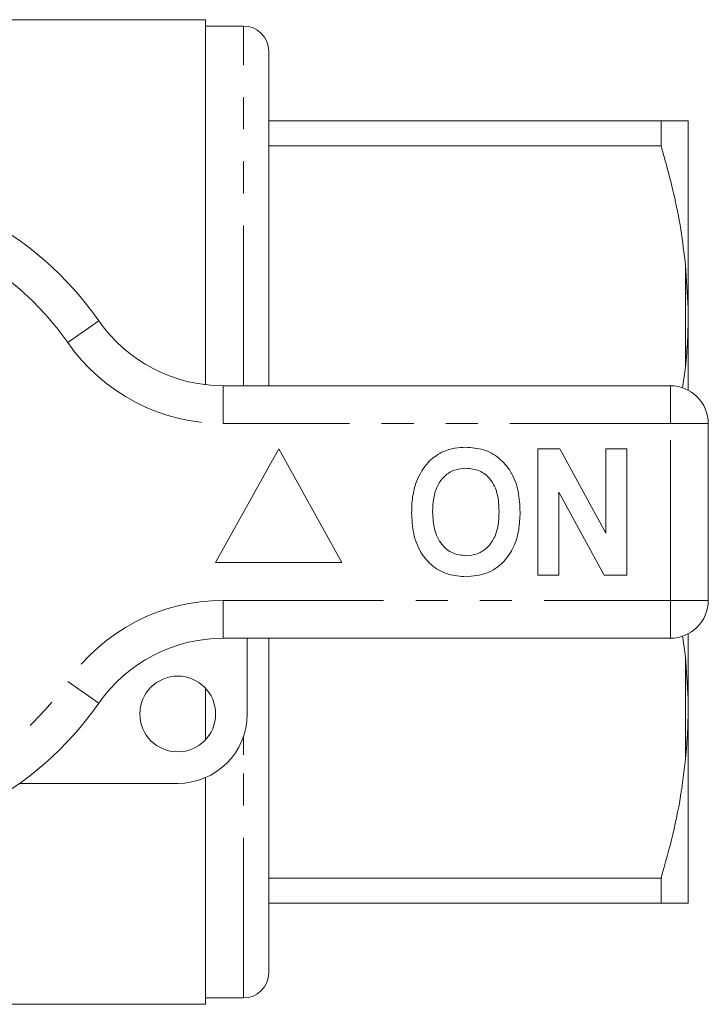
# Model space of a CAD drawing. Units: millimetres. Extents: x 156 to 251, y 91 to 261.
# Drawn here: x 224 to 251, y 91 to 130 of the extents above; entities that cross this region are included whole.
import ezdxf

# ---------------------------------------------------------------- set-up
doc = ezdxf.new("R2010")
doc.units = ezdxf.units.MM
doc.linetypes.add('PHANTOM', pattern=[12.7, 6.35, -1.27, 1.27, -1.27, 1.27, -1.27])

msp = doc.modelspace()

# ---------------------------------------------------------------- linework, layer by layer
at = {"color": 7, "linetype": 'Continuous', "lineweight": 15}
for p, q in [((230.934, 130.19), (222.643, 130.19)), ((230.934, 130.19), (230.934, 115.731)), ((232.434, 129.94), (230.934, 129.94)), ((233.434, 115.69), (233.434, 128.94)), ((233.434, 126.19), (248.966, 126.19)), ((248.966, 126.19), (248.966, 125.191)), ((250.034, 118.779), (250.034, 126.185)), ((248.966, 125.191), (233.434, 125.191)), ((250.034, 118.779), (249.934, 120.452)), ((250.034, 118.096), (250.034, 118.779)), ((250.034, 115.517), (250.034, 118.096)), ((249.808, 115.602), (249.934, 116.428)), ((231.632, 115.69), (249.334, 115.69)), ((250.834, 114.19), (250.834, 107.19)), ((233.834, 113.19), (231.334, 108.69)), ((236.334, 108.69), (233.834, 113.19)), ((244.091, 113.19), (244.963, 113.19)), ((244.091, 108.19), (244.091, 113.19)), ((244.963, 113.19), (246.783, 109.849)), ((246.783, 113.19), (247.616, 113.19)), ((246.783, 109.849), (246.783, 113.19)), ((247.616, 113.19), (247.616, 108.19)), ((246.716, 108.19), (244.924, 111.479)), ((244.924, 111.479), (244.924, 108.19)), ((231.334, 108.69), (236.334, 108.69)), ((244.924, 108.19), (244.091, 108.19)), ((247.616, 108.19), (246.716, 108.19)), ((249.334, 105.69), (231.632, 105.69)), ((232.584, 105.69), (232.584, 102.69)), ((233.434, 101.565), (233.434, 105.69)), ((249.934, 104.952), (249.811, 105.787)), ((250.034, 103.284), (250.034, 105.863)), ((250.034, 103.284), (249.934, 104.952)), ((230.934, 103.71), (230.934, 101.67)), ((250.034, 102.601), (250.034, 103.284)), ((250.034, 95.195), (250.034, 102.601)), ((233.434, 92.44), (233.434, 101.565)), ((229.834, 99.94), (223.58, 99.94)), ((230.934, 100.17), (230.934, 91.19)), ((233.434, 96.189), (248.966, 96.189)), ((248.966, 96.189), (248.966, 95.19)), ((248.966, 95.19), (233.434, 95.19)), ((250.034, 95.195), (249.934, 95.19)), ((230.934, 91.44), (232.434, 91.44)), ((208.241, 91.19), (230.934, 91.19))]:
    msp.add_line(p, q, dxfattribs=at)
at = {"color": 8, "linetype": 'PHANTOM', "lineweight": 0}
for p, q in [((232.434, 115.69), (232.434, 129.94)), ((249.934, 116.428), (249.934, 120.452)), ((225.477, 117.404), (226.708, 118.261)), ((231.632, 114.19), (231.632, 115.69)), ((249.334, 114.19), (249.334, 115.69)), ((249.334, 114.19), (231.632, 114.19)), ((249.334, 107.19), (249.334, 114.19)), ((249.334, 114.19), (250.834, 114.19)), ((231.632, 107.19), (249.334, 107.19)), ((231.632, 105.69), (231.632, 107.19)), ((249.334, 107.19), (250.834, 107.19)), ((249.334, 105.69), (249.334, 107.19)), ((249.934, 100.928), (249.934, 104.952)), ((226.708, 103.119), (225.477, 103.976)), ((232.434, 101.065), (232.434, 101.794)), ((232.434, 91.44), (232.434, 101.065))]:
    msp.add_line(p, q, dxfattribs=at)
at = {"color": 7, "linetype": 'Continuous', "lineweight": 15}
msp.add_circle((229.834, 102.69), 1.5, dxfattribs=at)
for centre, radius, start, end in [((232.434, 128.94), 1, 0, 90), ((215.834, 110.69), 13.25, 34.8499, 145.1501), ((231.632, 121.69), 6, 214.8499, 270), ((249.334, 114.19), 1.5, 0, 90), ((249.334, 107.19), 1.5, 270, 0), ((231.632, 99.69), 6, 90, 145.1501), ((215.834, 110.69), 13.25, 214.8499, 325.1501), ((229.834, 102.69), 2.75, 270, 0), ((232.434, 92.44), 1, 270, 0)]:
    msp.add_arc(centre, radius, start, end, dxfattribs=at)
at = {"color": 8, "linetype": 'PHANTOM', "lineweight": 0}
for centre, radius, start, end in [((215.834, 110.69), 11.75, 34.8499, 145.1501), ((231.632, 121.69), 7.5, 214.8499, 270), ((231.632, 99.69), 7.5, 90, 145.1501), ((215.834, 110.69), 11.75, 214.8499, 325.1501)]:
    msp.add_arc(centre, radius, start, end, dxfattribs=at)
at = {"color": 7, "linetype": 'Continuous', "lineweight": 15}
for points, knots in [([(248.966, 126.19), (249.192, 126.19), (249.629, 126.19), (249.835, 126.19), (249.934, 126.19)], [0, 0, 0, 0, 0.515835, 1, 1, 1, 1]), ([(249.934, 126.19), (249.966, 126.189), (250.015, 126.187), (250.029, 126.186), (250.034, 126.185)], [0, 0, 0, 0, 0.650139, 1, 1, 1, 1]), ([(249.934, 120.452), (249.877, 120.931), (249.763, 121.889), (249.447, 123.473), (249.141, 124.567), (248.966, 125.191)], [0, 0, 0, 0, 0.299492, 0.599908, 1, 1, 1, 1]), ([(249.934, 116.428), (249.966, 116.789), (250.015, 117.344), (250.029, 117.901), (250.034, 118.096)], [0, 0, 0, 0, 0.650139, 1, 1, 1, 1]), ([(240.278, 113.058), (240.45, 113.123), (240.759, 113.238), (241.087, 113.249), (241.232, 113.254)], [0, 0, 0, 0, 0.559496, 1, 1, 1, 1]), ([(241.232, 113.254), (241.469, 113.237), (241.941, 113.204), (242.576, 112.85), (243.067, 112.273), (243.346, 111.516), (243.373, 110.961), (243.386, 110.683)], [0, 0, 0, 0, 0.1867214, 0.37307, 0.559626, 0.7795378, 1, 1, 1, 1]), ([(239.293, 111.931), (239.422, 112.192), (239.651, 112.657), (240.086, 112.936), (240.278, 113.058)], [0, 0, 0, 0, 0.560201, 1, 1, 1, 1]), ([(241.243, 112.421), (241.09, 112.408), (240.782, 112.384), (240.381, 112.131), (240.089, 111.735), (239.944, 111.233), (239.931, 110.873), (239.924, 110.693)], [0, 0, 0, 0, 0.186586, 0.372857, 0.559265, 0.779356, 1, 1, 1, 1]), ([(242.552, 110.707), (242.543, 110.935), (242.526, 111.39), (242.264, 111.989), (241.783, 112.368), (241.423, 112.403), (241.243, 112.421)], [0, 0, 0, 0, 0.281213, 0.560506, 0.78003, 1, 1, 1, 1]), ([(239.091, 110.66), (239.097, 110.903), (239.108, 111.336), (239.236, 111.749), (239.293, 111.931)], [0, 0, 0, 0, 0.560145, 1, 1, 1, 1]), ([(241.244, 108.126), (241.01, 108.142), (240.541, 108.175), (239.906, 108.516), (239.415, 109.085), (239.13, 109.834), (239.104, 110.384), (239.091, 110.66)], [0, 0, 0, 0, 0.1867581, 0.3731129, 0.5596681, 0.7795634, 1, 1, 1, 1]), ([(239.924, 110.693), (239.934, 110.463), (239.954, 110.005), (240.227, 109.41), (240.701, 109.02), (241.062, 108.98), (241.243, 108.959)], [0, 0, 0, 0, 0.281128, 0.560547, 0.780274, 1, 1, 1, 1]), ([(241.243, 108.959), (241.397, 108.973), (241.705, 109), (242.099, 109.265), (242.39, 109.663), (242.532, 110.166), (242.546, 110.527), (242.552, 110.707)], [0, 0, 0, 0, 0.186446, 0.37268, 0.559184, 0.779356, 1, 1, 1, 1]), ([(243.386, 110.683), (243.376, 110.449), (243.357, 109.98), (243.158, 109.297), (242.746, 108.67), (242.077, 108.197), (241.522, 108.15), (241.244, 108.126)], [0, 0, 0, 0, 0.187264, 0.374292, 0.561001, 0.780237, 1, 1, 1, 1]), ([(249.934, 100.928), (249.966, 101.29), (250.015, 101.847), (250.029, 102.406), (250.034, 102.601)], [0, 0, 0, 0, 0.650139, 1, 1, 1, 1]), ([(248.966, 96.189), (249.128, 96.764), (249.452, 97.917), (249.767, 99.502), (249.885, 100.51), (249.934, 100.928)], [0, 0, 0, 0, 0.36877, 0.738764, 1, 1, 1, 1]), ([(249.934, 95.19), (249.877, 95.19), (249.763, 95.19), (249.447, 95.19), (249.141, 95.19), (248.966, 95.19)], [0, 0, 0, 0, 0.299492, 0.599908, 1, 1, 1, 1])]:
    msp.add_open_spline(points, degree=3, knots=knots, dxfattribs=at)

doc.saveas('drawing.dxf')
